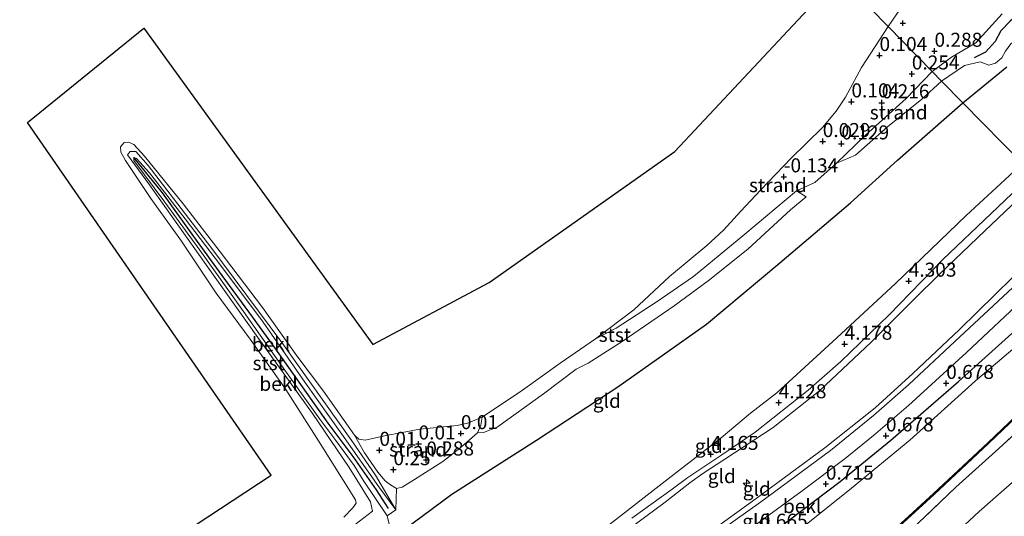
# Model space of a CAD drawing. Units: metres. Extents: x 152627 to 156703, y 543748 to 550000.
# Drawn here: x 153322 to 153497, y 545172 to 545261 of the extents above; entities that cross this region are included whole.
import ezdxf
from ezdxf.enums import TextEntityAlignment as Align

# ---------------------------------------------------------------- set-up
doc = ezdxf.new("R2010")
doc.units = ezdxf.units.M
doc.linetypes.add('IE-TERREINAFSCHEIDING', pattern=[10, 8, -2])
doc.layers.get('0').update_dxf_attribs({"lineweight": 25})
for name, color, linetype, lineweight in [('B-ME-AL-OVERIG-S-B1', 7, 'Continuous', 18), ('B-ME-GR-STRUIKEN-GV-B6', 93, 'Continuous', 18), ('B-ME-GW-KRUINLIJN-L-B1', 93, 'Continuous', 18), ('B-ME-GW-TEENLIJN-L-B1', 93, 'Continuous', 18), ('B-ME-IE-GRONDWERKLIJN-GROND_INGERICHT-GV-B6', 253, 'Continuous', 18), ('B-ME-IE-GRONDWERKLIJN-GROND_NIETINGERICHT-GV-B6', 253, 'Continuous', 18), ('B-ME-IE-HULPGEOMETRIE-L-B1', 53, 'Continuous', 18), ('B-ME-IE-TERREINAFSCHEIDING-RASTERHEKWERK-L-B1', 8, 'IE-TERREINAFSCHEIDING', 18), ('B-ME-OB-BEKLEDING-GV-B6', 253, 'Continuous', 18), ('B-ME-OB-WATERLIJN-L-B1', 133, 'OB-WATERLIJN', 18), ('B-ME-OG-WATER-GV-B6', 153, 'Continuous', 18), ('B-ME-VH-VERH_SOORT-BITUMEN-GV-B6', 8, 'IE-TERREINAFSCHEIDING-NATUURLIJK-HOUTWAL', 18)]:
    doc.layers.add(name, color=color, linetype=linetype, lineweight=lineweight)
for name, color, linetype in [('B-ME-GW-GRONDWERKLIJN-L-B1', 10, 'Continuous'), ('B-ME-GW-HOOGTEPUNT-S-B1', 10, 'Continuous'), ('B-ME-GW-INSTEEKWATERGANG-L-B1', 10, 'Continuous'), ('B-ME-KG-KADASTRAAL-OPNAMEDTMGRENS-L-B1', 10, 'Continuous'), ('B-ME-OB-BESCHOEIING-GV-B6', 10, 'Continuous'), ('B-ME-OG-BREUK-L-B1', 10, 'Continuous'), ('B-ME-VV-KRIBBEN-L-B1', 10, 'Continuous')]:
    doc.layers.add(name, color=color, linetype=linetype)
doc.styles.add('NLCS-ISO', font='NLCS-ISO.TTF')
doc.linetypes.add('IE-TERREINAFSCHEIDING-NATUURLIJK-HOUTWAL', pattern='A,7,-1.5,[67,NLCS.SHX,S=0.75,R=45,X=0,Y=0],-1.5,7,-1.5,[70,NLCS.SHX,S=0.75,R=0,X=0,Y=0],-1.5', length=20)
doc.linetypes.add('OB-WATERLIJN', pattern='A,10,[32,NLCS.SHX,S=2,R=0,X=0,Y=0],-12', length=22)

# ---------------------------------------------------------------- blocks, each defined once
blk = doc.blocks.new('hecto')
for p, q in [((0, 0.625), (-0.625, 0)), ((0, -0.625), (0, 0.625)), ((-0.625, 0), (0.625, 0)), ((0.625, 0), (0, -0.625))]:
    blk.add_line(p, q)
blk = doc.blocks.new('hoogtepunt')
for p, q in [((-0.5, 0), (0.5, 0)), ((0, 0.5), (0, -0.5))]:
    blk.add_line(p, q)

msp = doc.modelspace()

# ---------------------------------------------------------------- linework, layer by layer
at = {"layer": 'B-ME-GR-STRUIKEN-GV-B6'}
for points in [[(153524.534, 545210.663, 0.2), (153519.712, 545205.879, 0.464), (153509.274, 545196.075, 0.464), (153496.465, 545184.261, 0.404), (153488.81, 545177.357, 0.29), (153479.317, 545168.337, 0.239), (153471.666, 545161.779, 0.196), (153461.464, 545153.978, 0.196), (153452.353, 545147.16, 0.213), (153439.462, 545138.722, 0.234), (153426.176, 545129.754, 0.26), (153406.558, 545116.321, 0.285), (153399.722, 545111.933, 0.29), (153384.35, 545102.062, 0.366), (153376.693, 545097.812, 0.332), (153365.409, 545091.435, 0.302), (153346.645, 545079.723, 0.332), (153332.398, 545071.241, 0.332), (153320.717, 545064.132, 0.328)], [(153318.746, 545065.119, 0.093), (153329.309, 545071.36, 0.093), (153338.105, 545076.812, 0.093), (153344.693, 545080.899, 0.093), (153353.354, 545086.22, 0.093), (153360.537, 545090.52, 0.093), (153368.603, 545095.657, 0.093), (153376.283, 545099.703, 0.093), (153385.646, 545105.137, 0.093), (153392.296, 545109.313, 0.093), (153401.37, 545115.037, 0.093), (153411.64, 545122.105, 0.093), (153417.421, 545126.058, 0.093), (153424.798, 545131.347, 0.093), (153434.258, 545137.423, 0.093), (153442.827, 545142.994, 0.093), (153451.953, 545149.483, 0.093), (153460.978, 545156.159, 0.093), (153468.407, 545161.783, 0.093), (153475.435, 545167.33, 0.093), (153484.903, 545176.067, 0.093), (153494.599, 545185.115, 0.093), (153506.043, 545195.991, 0.093)]]:
    msp.add_polyline3d(points, dxfattribs=at)
at = {"layer": 'B-ME-GW-GRONDWERKLIJN-L-B1'}
msp.add_line((153490.023, 545245.915, 1.996), (153497.891, 545252.294, 2.246), dxfattribs=at)
msp.add_polyline3d([(153385.091, 545165.883, 1.679), (153398.909, 545176.097, 1.692), (153414.005, 545185.753, 1.554), (153428.489, 545195.224, 1.654), (153444.321, 545206.427, 1.642), (153457.41, 545217.386, 1.617), (153469.984, 545228.093, 1.642), (153478.392, 545235.701, 1.904), (153490.023, 545245.915, 1.996)], dxfattribs=at)
at = {"layer": 'B-ME-GW-INSTEEKWATERGANG-L-B1'}
msp.add_polyline3d([(153311.797, 545073.541, 0.257), (153322.2, 545080.248, 0.22), (153334.407, 545087.898, 0.245), (153351.839, 545098.862, 0.157), (153369.254, 545109.777, 0.307), (153383.96, 545118.925, 0.245), (153392.542, 545124.272, 0.191), (153408.375, 545135.668, 0.266), (153424.837, 545147.33, 0.266), (153437.246, 545155.971, 0.291), (153454.254, 545167.852, 0.303), (153468.155, 545178.338, 0.316), (153477.203, 545185.747, 0.316), (153489.261, 545196.171, 0.341), (153498.769, 545204.73, 0.341), (153508.86, 545213.892, 0.403), (153515.331, 545220.064, 0.301)], dxfattribs=at)
at = {"layer": 'B-ME-GW-KRUINLIJN-L-B1'}
for points in [[(153387.369, 545172.234, 1.227), (153383.074, 545178.623, 0.814), (153381.497, 545181.202, 0.514), (153378.192, 545185.642, 0.577), (153375.346, 545189.452, 0.727), (153368.787, 545198.604, 0.539), (153361.756, 545208.689, 0.302), (153353.965, 545219.647, 0.302), (153347.688, 545228.155, 0.264), (153342.154, 545235.613, 0.002), (153342.172, 545236.142, -0.023), (153342.651, 545235.945, -0.023), (153344.965, 545233.422, 0.115), (153351.31, 545225.234, 0.252), (153357.653, 545216.918, 0.315), (153365.243, 545206.779, 0.352), (153372.652, 545196.081, 0.552), (153379.258, 545186.785, 0.602), (153385.863, 545177.393, 0.952), (153388.922, 545173.3, 1.146)], [(153500.658, 545235.052, 4.194), (153490.629, 545225.821, 4.194), (153478.018, 545213.688, 4.164), (153467.552, 545203.971, 4.028), (153456.869, 545194.183, 3.977), (153452.16, 545190.538, 3.973), (153446.924, 545186.12, 4.062), (153437.491, 545178.844, 4.067), (153427.011, 545170.685, 4.084), (153414.44, 545162.474, 4.096), (153404.057, 545155.352, 4.075), (153394.185, 545148.816, 3.939), (153384.107, 545141.879, 3.875), (153382.07, 545140.642, 3.853), (153372.02, 545134.543, 3.744), (153356.617, 545125.783, 3.676), (153347.939, 545120.447, 3.654), (153340.362, 545115.504, 3.65), (153330.011, 545108.756, 3.752), (153319.59, 545102.14, 3.803)], [(153320.906, 545098.146, 4.139), (153330.541, 545103.963, 4.122), (153341.151, 545110.794, 4.101), (153351.485, 545117.383, 4.109), (153360.642, 545123.075, 4.041), (153371.846, 545130.117, 4.058), (153381.139, 545136.399, 4.101), (153383.769, 545138.228, 4.075), (153391.88, 545143.272, 4.135), (153402.971, 545150.517, 4.237), (153415.275, 545159.437, 4.296), (153428.706, 545168.548, 4.254), (153436.959, 545174.667, 4.249), (153441.363, 545178.099, 4.432), (153443.659, 545179.778, 4.419), (153447.564, 545182.349, 4.373), (153456.187, 545187.974, 4.309), (153464.531, 545194.583, 4.33), (153473.703, 545203.231, 4.445), (153481.365, 545210.856, 4.432), (153485.88, 545215.34, 4.432), (153493.962, 545223.091, 4.475), (153503.508, 545232.14, 4.437)], [(153431.003, 545171.826, 4.181), (153438.179, 545176.975, 4.244), (153440.997, 545179.052, 4.312), (153447.037, 545183.117, 4.334), (153453.019, 545187.153, 4.295), (153462.468, 545194.645, 4.312), (153468.259, 545199.75, 4.41), (153476.88, 545208.058, 4.448), (153486.454, 545217.928, 4.47), (153495.088, 545226.135, 4.504), (153502.47, 545233.2, 4.436)]]:
    msp.add_polyline3d(points, dxfattribs=at)
at = {"layer": 'B-ME-GW-TEENLIJN-L-B1'}
msp.add_line((153387.369, 545172.234, 1.227), (153388.922, 545173.3, 1.146), dxfattribs=at)
for points in [[(153484.585, 545251.503, 0.538), (153487.987, 545254.037, 0.488), (153492.333, 545256.603, 0.563), (153497.043, 545261.787, 0.675)], [(153424.546, 545203.794, -0.35), (153428.229, 545205.719, -0.235), (153435.53, 545210.449, -0.112), (153441.994, 545214.925, -0.133), (153451.127, 545222.497, -0.133), (153460.391, 545230.228, 0.055), (153463.617, 545231.668, 0.188), (153467.531, 545235.138, 0.175), (153472.654, 545240.154, 0.238), (153479.945, 545246.67, 0.363), (153484.585, 545251.503, 0.538)], [(153509.973, 545225.789, 1.278), (153502.042, 545217.856, 1.09), (153489.452, 545205.482, 1.028), (153481.143, 545197.603, 0.968), (153474.4, 545191.469, 0.943), (153465.435, 545184.363, 1.043), (153453.15, 545175.304, 1.031), (153435.508, 545162.516, 1.006), (153420.744, 545152.295, 0.956), (153408.251, 545143.317, 0.956), (153396.44, 545135.134, 0.956), (153388.724, 545130.312, 0.972), (153377.942, 545123.821, 1.002), (153366.187, 545116.458, 1.015), (153356.013, 545110.103, 1.024), (153348.277, 545105.156, 1.007), (153339.142, 545099.102, 1.007), (153329.596, 545093.419, 0.99), (153321.039, 545088.004, 1.006)], [(153314.924, 545054.379, -0.865), (153327.156, 545062.975, -0.853), (153341.713, 545071.659, -0.915), (153354.838, 545079.797, -0.778), (153369.477, 545088.689, -0.703), (153384.479, 545097.049, -0.765), (153398.394, 545105.643, -0.753), (153411.985, 545113.921, -0.84), (153421.243, 545119.918, -0.915), (153430.785, 545125.496, -1.04), (153437.6, 545129.129, -1.065), (153446.15, 545134.813, -1.053), (153455.5, 545142.107, -1.165), (153470.148, 545153.483, -1.09), (153480.92, 545161.852, -0.965), (153492.921, 545172.982, -1.04), (153506.161, 545184.596, -0.878), (153518.874, 545196.456, -0.815), (153529.367, 545205.726, -0.953)], [(153404.317, 545189.848, -0.35), (153404.043, 545188.379, -0.065), (153403.467, 545187.044, 0.101), (153400.601, 545184.52, 0.279), (153397.316, 545181.928, 0.385), (153392.236, 545178.719, 0.432), (153390.059, 545177.356, 0.436), (153389.047, 545177.135, 0.411), (153387.972, 545177.737, 0.373), (153387.027, 545178.497, 0.373), (153385.672, 545180.025, 0.275), (153383.313, 545183.481, -0.082), (153381.512, 545186.599, -0.35)]]:
    msp.add_polyline3d(points, dxfattribs=at)
at = {"layer": 'B-ME-IE-GRONDWERKLIJN-GROND_INGERICHT-GV-B6'}
for points in [[(153530.319, 545264.853, 4.3), (153521.124, 545254.801, 4.304), (153510.012, 545243.801, 4.215), (153500.658, 545235.052, 4.194), (153490.023, 545245.915, 1.996), (153486.243, 545249.776, 1.176), (153490.305, 545252.571, 1.313), (153493.1, 545253.228, 1.576), (153494.689, 545252.625, 1.888), (153495.847, 545252.99, 1.888), (153496.982, 545253.899, 1.901), (153497.626, 545255.119, 1.938), (153498.608, 545256.415, 2.013), (153504.941, 545261.123, 2.188)], [(153387.687, 545170.776, 1.404), (153387.369, 545172.234, 1.227), (153388.922, 545173.3, 1.146), (153389.047, 545177.135, 0.411), (153390.059, 545177.356, 0.436), (153392.236, 545178.719, 0.432), (153397.316, 545181.928, 0.385), (153400.601, 545184.52, 0.279), (153403.467, 545187.044, 0.101), (153404.552, 545187.122, 0.318), (153406.997, 545188.059, 0.343), (153415.233, 545193.979, 0.517), (153421.06, 545198.406, 0.445), (153423.22, 545199.495, 0.436), (153429.287, 545203.358, 0.449), (153438.551, 545209.669, 0.47), (153444.609, 545214.122, 0.513), (153451.66, 545219.778, 0.56), (153459.287, 545226.797, 0.475), (153462.08, 545229.164, 0.504), (153460.391, 545230.228, 0.055), (153463.617, 545231.668, 0.188), (153467.531, 545235.138, 0.175), (153470.866, 545236.569, 0.713), (153476.613, 545241.591, 0.7), (153482.695, 545246.56, 0.925), (153486.243, 545249.776, 1.176), (153490.023, 545245.915, 1.996), (153500.658, 545235.052, 4.194)], [(153500.658, 545235.052, 4.194), (153490.629, 545225.821, 4.194), (153478.018, 545213.688, 4.164), (153467.552, 545203.971, 4.028), (153456.869, 545194.183, 3.977), (153452.16, 545190.538, 3.973), (153446.924, 545186.12, 4.062), (153437.491, 545178.844, 4.067), (153427.011, 545170.685, 4.084)], [(153427.011, 545170.685, 4.084), (153437.491, 545178.844, 4.067), (153446.924, 545186.12, 4.062), (153452.16, 545190.538, 3.973), (153456.869, 545194.183, 3.977), (153467.552, 545203.971, 4.028), (153478.018, 545213.688, 4.164), (153490.629, 545225.821, 4.194), (153500.658, 545235.052, 4.194)], [(153503.508, 545232.14, 4.437), (153493.962, 545223.091, 4.475), (153485.88, 545215.34, 4.432), (153481.365, 545210.856, 4.432), (153473.703, 545203.231, 4.445), (153464.531, 545194.583, 4.33), (153456.187, 545187.974, 4.309), (153447.564, 545182.349, 4.373), (153443.659, 545179.778, 4.419), (153441.363, 545178.099, 4.432), (153436.959, 545174.667, 4.249), (153428.706, 545168.548, 4.254)], [(153428.706, 545168.548, 4.254), (153436.959, 545174.667, 4.249), (153441.363, 545178.099, 4.432), (153443.659, 545179.778, 4.419), (153447.564, 545182.349, 4.373), (153456.187, 545187.974, 4.309), (153464.531, 545194.583, 4.33), (153473.703, 545203.231, 4.445), (153481.365, 545210.856, 4.432), (153485.88, 545215.34, 4.432), (153493.962, 545223.091, 4.475), (153503.508, 545232.14, 4.437)], [(153498.981, 545212.96, 0.913), (153488.616, 545203.314, 0.96), (153480.362, 545195.622, 0.973), (153474.091, 545190.103, 0.943), (153466.414, 545183.863, 0.998), (153453.934, 545174.685, 0.985), (153440.411, 545165.027, 0.99), (153428.02, 545156.079, 0.964), (153417.112, 545148.357, 0.985), (153404.316, 545139.384, 0.985), (153396.899, 545134.569, 0.956), (153389.213, 545129.512, 0.922), (153388.724, 545130.312, 0.972), (153396.44, 545135.134, 0.956), (153408.251, 545143.317, 0.956), (153420.744, 545152.295, 0.956), (153435.508, 545162.516, 1.006), (153453.15, 545175.304, 1.031), (153465.435, 545184.363, 1.043), (153474.4, 545191.469, 0.943), (153481.143, 545197.603, 0.968), (153489.452, 545205.482, 1.028), (153502.042, 545217.856, 1.09)], [(153502.042, 545217.856, 1.09), (153489.452, 545205.482, 1.028), (153481.143, 545197.603, 0.968), (153474.4, 545191.469, 0.943), (153465.435, 545184.363, 1.043), (153453.15, 545175.304, 1.031), (153435.508, 545162.516, 1.006)], [(153452.553, 545170.251, 0.9), (153461.357, 545176.711, 0.93), (153469.029, 545182.49, 0.866), (153474.103, 545186.578, 0.854), (153480.315, 545191.896, 0.837), (153490.663, 545201.355, 0.854), (153501.465, 545211.458, 0.845)], [(153320.717, 545064.132, 0.328), (153332.398, 545071.241, 0.332), (153346.645, 545079.723, 0.332), (153365.409, 545091.435, 0.302), (153376.693, 545097.812, 0.332), (153384.35, 545102.062, 0.366), (153399.722, 545111.933, 0.29), (153406.558, 545116.321, 0.285), (153426.176, 545129.754, 0.26), (153439.462, 545138.722, 0.234), (153452.353, 545147.16, 0.213), (153461.464, 545153.978, 0.196), (153471.666, 545161.779, 0.196), (153479.317, 545168.337, 0.239), (153488.81, 545177.357, 0.29), (153496.465, 545184.261, 0.404), (153509.274, 545196.075, 0.464), (153519.712, 545205.879, 0.464), (153526.631, 545208.52, -0.017), (153527.504, 545207.559, -0.465), (153529.367, 545205.726, -0.953)], [(153314.924, 545054.379, -0.865), (153327.156, 545062.975, -0.853), (153341.713, 545071.659, -0.915), (153354.838, 545079.797, -0.778), (153369.477, 545088.689, -0.703), (153384.479, 545097.049, -0.765), (153398.394, 545105.643, -0.753), (153411.985, 545113.921, -0.84), (153421.243, 545119.918, -0.915), (153430.785, 545125.496, -1.04), (153437.6, 545129.129, -1.065), (153446.15, 545134.813, -1.053), (153455.5, 545142.107, -1.165), (153470.148, 545153.483, -1.09), (153480.92, 545161.852, -0.965), (153492.921, 545172.982, -1.04), (153506.161, 545184.596, -0.878), (153518.874, 545196.456, -0.815), (153529.367, 545205.726, -0.953), (153532.214, 545202.817, -1.097)], [(153529.367, 545205.726, -0.953), (153518.874, 545196.456, -0.815), (153506.161, 545184.596, -0.878), (153492.921, 545172.982, -1.04), (153480.92, 545161.852, -0.965), (153470.148, 545153.483, -1.09), (153455.5, 545142.107, -1.165), (153446.15, 545134.813, -1.053), (153437.6, 545129.129, -1.065), (153430.785, 545125.496, -1.04), (153421.243, 545119.918, -0.915), (153411.985, 545113.921, -0.84), (153398.394, 545105.643, -0.753), (153384.479, 545097.049, -0.765), (153369.477, 545088.689, -0.703), (153354.838, 545079.797, -0.778), (153341.713, 545071.659, -0.915), (153327.156, 545062.975, -0.853), (153314.924, 545054.379, -0.865)], [(153498.769, 545204.73, 0.341), (153489.261, 545196.171, 0.341), (153477.203, 545185.747, 0.316), (153468.155, 545178.338, 0.316), (153454.254, 545167.852, 0.303)]]:
    msp.add_polyline3d(points, dxfattribs=at)
at = {"layer": 'B-ME-IE-GRONDWERKLIJN-GROND_NIETINGERICHT-GV-B6'}
for points in [[(153497.043, 545261.787, 0.675), (153492.333, 545256.603, 0.563), (153487.987, 545254.037, 0.488), (153484.585, 545251.503, 0.538), (153476.704, 545259.521, -0.35), (153478.77, 545262.523, -0.35)], [(153504.941, 545261.123, 2.188), (153498.608, 545256.415, 2.013), (153497.626, 545255.119, 1.938), (153496.982, 545253.899, 1.901), (153495.847, 545252.99, 1.888), (153494.689, 545252.625, 1.888), (153493.1, 545253.228, 1.576), (153490.305, 545252.571, 1.313), (153486.243, 545249.776, 1.176), (153484.585, 545251.503, 0.538), (153487.987, 545254.037, 0.488), (153492.333, 545256.603, 0.563), (153497.043, 545261.787, 0.675)], [(153484.585, 545251.503, 0.538), (153479.945, 545246.67, 0.363), (153472.654, 545240.154, 0.238), (153467.531, 545235.138, 0.175), (153463.617, 545231.668, 0.188), (153460.391, 545230.228, 0.055), (153451.127, 545222.497, -0.133), (153441.994, 545214.925, -0.133), (153435.53, 545210.449, -0.112), (153428.229, 545205.719, -0.235), (153424.546, 545203.794, -0.35), (153431.333, 545208.991, -0.35), (153437.709, 545214.927, -0.35), (153444.355, 545220.442, -0.35), (153447.324, 545223.181, -0.35), (153450.415, 545226.554, -0.35), (153453.972, 545230.326, -0.35), (153459.437, 545236.055, -0.35), (153464.986, 545241.494, -0.35), (153467.467, 545244.412, -0.35), (153469.093, 545246.919, -0.35), (153471.944, 545252.198, -0.35), (153476.704, 545259.521, -0.35), (153484.585, 545251.503, 0.538)], [(153486.243, 545249.776, 1.176), (153482.695, 545246.56, 0.925), (153476.613, 545241.591, 0.7), (153470.866, 545236.569, 0.713), (153467.531, 545235.138, 0.175), (153472.654, 545240.154, 0.238), (153479.945, 545246.67, 0.363), (153484.585, 545251.503, 0.538), (153486.243, 545249.776, 1.176)], [(153403.467, 545187.044, 0.101), (153400.601, 545184.52, 0.279), (153397.316, 545181.928, 0.385), (153392.236, 545178.719, 0.432), (153390.059, 545177.356, 0.436), (153389.047, 545177.135, 0.411), (153387.972, 545177.737, 0.373), (153387.027, 545178.497, 0.373), (153385.672, 545180.025, 0.275), (153383.313, 545183.481, -0.082), (153381.512, 545186.599, -0.35), (153382.313, 545185.928, -0.35), (153383.422, 545185.729, -0.35), (153386.905, 545186.517, -0.35), (153393.176, 545187.695, -0.35), (153399.845, 545188.32, -0.35), (153401.696, 545188.792, -0.35), (153404.317, 545189.848, -0.35), (153404.043, 545188.379, -0.065), (153403.467, 545187.044, 0.101)]]:
    msp.add_polyline3d(points, dxfattribs=at)
at = {"layer": 'B-ME-IE-HULPGEOMETRIE-L-B1'}
msp.add_polyline3d([(153467.177, 545269.252, -0.35), (153476.704, 545259.521, -0.35), (153484.585, 545251.503, 0.538), (153486.243, 545249.776, 1.176), (153490.023, 545245.915, 1.996), (153500.658, 545235.052, 4.194)], dxfattribs=at)
at = {"layer": 'B-ME-IE-TERREINAFSCHEIDING-RASTERHEKWERK-L-B1'}
msp.add_polyline3d([(153524.534, 545210.663, 0.2), (153519.712, 545205.879, 0.464), (153509.274, 545196.075, 0.464), (153496.465, 545184.261, 0.404), (153488.81, 545177.357, 0.29), (153479.317, 545168.337, 0.239), (153471.666, 545161.779, 0.196), (153461.464, 545153.978, 0.196), (153452.353, 545147.16, 0.213), (153439.462, 545138.722, 0.234), (153426.176, 545129.754, 0.26), (153406.558, 545116.321, 0.285), (153399.722, 545111.933, 0.29), (153384.35, 545102.062, 0.366), (153376.693, 545097.812, 0.332), (153365.409, 545091.435, 0.302), (153346.645, 545079.723, 0.332), (153332.398, 545071.241, 0.332), (153320.717, 545064.132, 0.328)], dxfattribs=at)
at = {"layer": 'B-ME-KG-KADASTRAAL-OPNAMEDTMGRENS-L-B1'}
msp.add_polyline3d([(153190.01, 545035.205, -0.35), (153193.472, 545039.359, -0.35), (153231.742, 545084.764, -0.35), (153210.337, 545117.196, -0.35), (153231.742, 545133.412, -0.35), (153251.201, 545103.575, -0.35), (153366.66, 545179.466, -0.35), (153323.201, 545242.385, -0.35), (153343.957, 545259.249, -0.35), (153384.822, 545202.817, -0.35), (153405.579, 545213.844, -0.35), (153438.659, 545237.195, -0.35), (153465.902, 545266.384, -0.35), (153467.177, 545269.252, -0.35)], dxfattribs=at)
at = {"layer": 'B-ME-OB-BEKLEDING-GV-B6'}
for points in [[(153379.608, 545172.023, -0.35), (153381.253, 545173.636, -0.35), (153381.81, 545174.467, -0.35), (153381.686, 545175.089, -0.35), (153375.085, 545185.639, -0.35), (153369.263, 545194.783, -0.35), (153362.92, 545203.731, -0.35), (153356.844, 545211.968, -0.35), (153350.662, 545221.217, -0.35), (153345.229, 545228.828, -0.35), (153340.667, 545235.609, -0.35), (153339.831, 545237.074, -0.35), (153339.768, 545238.07, -0.35), (153340.454, 545238.798, -0.35), (153341.248, 545238.891, -0.35), (153342.195, 545238.449, -0.35), (153344.064, 545236.397, -0.35), (153350.974, 545227.891, -0.35), (153357.552, 545219.346, -0.35), (153365.096, 545209.377, -0.35), (153371.269, 545200.749, -0.35), (153376.009, 545194.457, -0.35), (153381.512, 545186.599, -0.35)], [(153381.651, 545170.667, 0.174), (153384.761, 545173.08, 0.567), (153384.377, 545174.735, 0.567), (153380.576, 545180.846, 0.354), (153374.07, 545190.461, 0.379), (153364.27, 545204.052, 0.242), (153355.057, 545217.011, 0.154), (153344.943, 545231.246, 0.079), (153341.039, 545236.621, -0.133), (153341.525, 545237.225, -0.133), (153342.503, 545237.231, -0.133), (153344.705, 545234.725, -0.033), (153355.922, 545220.143, 0.054), (153368.556, 545203.176, 0.079), (153381.04, 545185.617, 0.229), (153385.29, 545179.469, 0.554), (153388.922, 545173.3, 1.146)], [(153381.512, 545186.599, -0.35), (153383.313, 545183.481, -0.082), (153385.672, 545180.025, 0.275), (153387.027, 545178.497, 0.373), (153387.972, 545177.737, 0.373), (153389.047, 545177.135, 0.411), (153388.922, 545173.3, 1.146), (153385.29, 545179.469, 0.554), (153381.04, 545185.617, 0.229), (153368.556, 545203.176, 0.079), (153355.922, 545220.143, 0.054), (153344.705, 545234.725, -0.033), (153342.503, 545237.231, -0.133), (153341.525, 545237.225, -0.133), (153341.039, 545236.621, -0.133), (153344.943, 545231.246, 0.079), (153355.057, 545217.011, 0.154), (153364.27, 545204.052, 0.242), (153374.07, 545190.461, 0.379), (153380.576, 545180.846, 0.354), (153384.377, 545174.735, 0.567), (153384.761, 545173.08, 0.567), (153381.651, 545170.667, 0.174)], [(153388.922, 545173.3, 1.146), (153385.863, 545177.393, 0.952), (153379.258, 545186.785, 0.602), (153372.652, 545196.081, 0.552), (153365.243, 545206.779, 0.352), (153357.653, 545216.918, 0.315), (153351.31, 545225.234, 0.252), (153344.965, 545233.422, 0.115), (153342.651, 545235.945, -0.023), (153342.172, 545236.142, -0.023), (153342.154, 545235.613, 0.002), (153347.688, 545228.155, 0.264), (153353.965, 545219.647, 0.302), (153361.756, 545208.689, 0.302), (153368.787, 545198.604, 0.539), (153375.346, 545189.452, 0.727), (153378.192, 545185.642, 0.577), (153381.497, 545181.202, 0.514), (153383.074, 545178.623, 0.814), (153387.369, 545172.234, 1.227), (153387.687, 545170.776, 1.404)], [(153388.922, 545173.3, 1.146), (153387.369, 545172.234, 1.227), (153383.074, 545178.623, 0.814), (153381.497, 545181.202, 0.514), (153378.192, 545185.642, 0.577), (153375.346, 545189.452, 0.727), (153368.787, 545198.604, 0.539), (153361.756, 545208.689, 0.302), (153353.965, 545219.647, 0.302), (153347.688, 545228.155, 0.264), (153342.154, 545235.613, 0.002), (153342.172, 545236.142, -0.023), (153342.651, 545235.945, -0.023), (153344.965, 545233.422, 0.115), (153351.31, 545225.234, 0.252), (153357.653, 545216.918, 0.315), (153365.243, 545206.779, 0.352), (153372.652, 545196.081, 0.552), (153379.258, 545186.785, 0.602), (153385.863, 545177.393, 0.952), (153388.922, 545173.3, 1.146)], [(153403.467, 545187.044, 0.101), (153404.043, 545188.379, -0.065), (153404.317, 545189.848, -0.35), (153411.49, 545194.651, -0.35), (153418.244, 545199.444, -0.35), (153424.546, 545203.794, -0.35), (153428.229, 545205.719, -0.235), (153435.53, 545210.449, -0.112), (153441.994, 545214.925, -0.133), (153451.127, 545222.497, -0.133), (153460.391, 545230.228, 0.055), (153462.08, 545229.164, 0.504), (153459.287, 545226.797, 0.475), (153451.66, 545219.778, 0.56), (153444.609, 545214.122, 0.513), (153438.551, 545209.669, 0.47), (153429.287, 545203.358, 0.449), (153423.22, 545199.495, 0.436), (153421.06, 545198.406, 0.445), (153415.233, 545193.979, 0.517), (153406.997, 545188.059, 0.343), (153404.552, 545187.122, 0.318), (153403.467, 545187.044, 0.101)], [(153503.275, 545205.644, -0.636), (153492.3, 545196.301, -0.636), (153480.592, 545185.722, -0.636), (153470.166, 545177.187, -0.636), (153462.112, 545170.691, -0.636), (153453.38, 545164.303, -0.636), (153443.212, 545157.02, -0.636), (153434.444, 545151.252, -0.636), (153424.819, 545144.901, -0.636), (153414.464, 545137.721, -0.636), (153404.498, 545130.436, -0.636), (153393.633, 545122.728, -0.636), (153392.542, 545124.272, 0.191), (153408.375, 545135.668, 0.266), (153424.837, 545147.33, 0.266), (153437.246, 545155.971, 0.291), (153454.254, 545167.852, 0.303), (153468.155, 545178.338, 0.316), (153477.203, 545185.747, 0.316), (153489.261, 545196.171, 0.341), (153498.769, 545204.73, 0.341)]]:
    msp.add_polyline3d(points, dxfattribs=at)
at = {"layer": 'B-ME-OB-BESCHOEIING-GV-B6'}
for points in [[(153318.655, 545065.305, -0.64), (153329.217, 545071.545, -0.64), (153338.011, 545076.996, -0.64), (153344.599, 545081.084, -0.64), (153353.262, 545086.406, -0.64), (153360.444, 545090.704, -0.64), (153368.514, 545095.844, -0.64), (153376.198, 545099.892, -0.64), (153385.554, 545105.323, -0.64), (153392.201, 545109.497, -0.64), (153401.272, 545115.218, -0.64), (153411.539, 545122.284, -0.64), (153417.318, 545126.236, -0.64), (153424.698, 545131.527, -0.64), (153434.161, 545137.605, -0.64), (153442.726, 545143.174, -0.64), (153451.848, 545149.659, -0.64), (153460.87, 545156.333, -0.64), (153468.296, 545161.956, -0.64), (153475.317, 545167.496, -0.64), (153484.779, 545176.228, -0.64), (153494.474, 545185.275, -0.64), (153505.918, 545196.151, -0.64)], [(153506.043, 545195.991, 0.093), (153494.599, 545185.115, 0.093), (153484.903, 545176.067, 0.093), (153475.435, 545167.33, 0.093), (153468.407, 545161.783, 0.093), (153460.978, 545156.159, 0.093), (153451.953, 545149.483, 0.093), (153442.827, 545142.994, 0.093), (153434.258, 545137.423, 0.093), (153424.798, 545131.347, 0.093), (153417.421, 545126.058, 0.093), (153411.64, 545122.105, 0.093), (153401.37, 545115.037, 0.093), (153392.296, 545109.313, 0.093), (153385.646, 545105.137, 0.093), (153376.283, 545099.703, 0.093), (153368.603, 545095.657, 0.093), (153360.537, 545090.52, 0.093), (153353.354, 545086.22, 0.093), (153344.693, 545080.899, 0.093), (153338.105, 545076.812, 0.093), (153329.309, 545071.36, 0.093), (153318.746, 545065.119, 0.093)]]:
    msp.add_polyline3d(points, dxfattribs=at)
at = {"layer": 'B-ME-OB-WATERLIJN-L-B1'}
for points in [[(153476.704, 545259.521, -0.35), (153478.77, 545262.523, -0.35)], [(153379.608, 545172.023, -0.35), (153381.253, 545173.636, -0.35), (153381.81, 545174.467, -0.35), (153381.686, 545175.089, -0.35), (153375.085, 545185.639, -0.35), (153369.263, 545194.783, -0.35), (153362.92, 545203.731, -0.35), (153356.844, 545211.968, -0.35), (153350.662, 545221.217, -0.35), (153345.229, 545228.828, -0.35), (153340.667, 545235.609, -0.35), (153339.831, 545237.074, -0.35), (153339.768, 545238.07, -0.35), (153340.454, 545238.798, -0.35), (153341.248, 545238.891, -0.35), (153342.195, 545238.449, -0.35), (153344.064, 545236.397, -0.35), (153350.974, 545227.891, -0.35), (153357.552, 545219.346, -0.35), (153365.096, 545209.377, -0.35), (153371.269, 545200.749, -0.35), (153376.009, 545194.457, -0.35), (153381.512, 545186.599, -0.35), (153382.313, 545185.928, -0.35), (153383.422, 545185.729, -0.35), (153386.905, 545186.517, -0.35), (153393.176, 545187.695, -0.35), (153399.845, 545188.32, -0.35), (153401.696, 545188.792, -0.35), (153404.317, 545189.848, -0.35), (153411.49, 545194.651, -0.35), (153418.244, 545199.444, -0.35), (153424.546, 545203.794, -0.35), (153431.333, 545208.991, -0.35), (153437.709, 545214.927, -0.35), (153444.355, 545220.442, -0.35), (153447.324, 545223.181, -0.35), (153450.415, 545226.554, -0.35), (153453.972, 545230.326, -0.35), (153459.437, 545236.055, -0.35), (153464.986, 545241.494, -0.35), (153467.467, 545244.412, -0.35), (153469.093, 545246.919, -0.35), (153471.944, 545252.198, -0.35), (153476.704, 545259.521, -0.35)]]:
    msp.add_polyline3d(points, dxfattribs=at)
at = {"layer": 'B-ME-OG-BREUK-L-B1'}
msp.add_polyline3d([(153533.13, 545302.722, 1.063), (153530.831, 545298.233, 1.15), (153529.668, 545296.605, 1.113), (153527.992, 545294.954, 1.125), (153526.267, 545293.159, 1.088), (153520.793, 545285.349, 1.075), (153519.952, 545282.9, 1.088), (153518.349, 545280.816, 1.125), (153516.399, 545279.937, 1.263), (153514.661, 545278.35, 1.325), (153512.892, 545275.885, 1.425), (153511.867, 545273.886, 1.463), (153510.415, 545272.231, 1.463), (153506.063, 545268.337, 1.5), (153505.116, 545266.258, 1.413), (153503.747, 545264.745, 1.488), (153502.127, 545263.557, 1.5), (153500.116, 545261.895, 1.413), (153498.476, 545260.467, 1.4), (153496.831, 545258.719, 1.35), (153495.808, 545256.849, 1.338), (153494.049, 545254.959, 1.238), (153492.08, 545253.904, 1.113)], dxfattribs=at)
at = {"layer": 'B-ME-OG-WATER-GV-B6'}
for points in [[(153251.201, 545103.575, -0.35), (153366.66, 545179.466, -0.35), (153323.201, 545242.385, -0.35), (153343.957, 545259.249, -0.35), (153384.822, 545202.817, -0.35), (153405.579, 545213.844, -0.35), (153438.659, 545237.195, -0.35), (153465.902, 545266.384, -0.35), (153467.177, 545269.252, -0.35), (153476.704, 545259.521, -0.35)], [(153478.77, 545262.523, -0.35), (153476.704, 545259.521, -0.35), (153467.177, 545269.252, -0.35)], [(153476.704, 545259.521, -0.35), (153471.944, 545252.198, -0.35), (153469.093, 545246.919, -0.35), (153467.467, 545244.412, -0.35), (153464.986, 545241.494, -0.35), (153459.437, 545236.055, -0.35), (153453.972, 545230.326, -0.35), (153450.415, 545226.554, -0.35), (153447.324, 545223.181, -0.35), (153444.355, 545220.442, -0.35), (153437.709, 545214.927, -0.35), (153431.333, 545208.991, -0.35), (153424.546, 545203.794, -0.35), (153418.244, 545199.444, -0.35), (153411.49, 545194.651, -0.35), (153404.317, 545189.848, -0.35), (153401.696, 545188.792, -0.35), (153399.845, 545188.32, -0.35), (153393.176, 545187.695, -0.35), (153386.905, 545186.517, -0.35), (153383.422, 545185.729, -0.35), (153382.313, 545185.928, -0.35), (153381.512, 545186.599, -0.35), (153376.009, 545194.457, -0.35), (153371.269, 545200.749, -0.35), (153365.096, 545209.377, -0.35), (153357.552, 545219.346, -0.35), (153350.974, 545227.891, -0.35), (153344.064, 545236.397, -0.35), (153342.195, 545238.449, -0.35), (153341.248, 545238.891, -0.35), (153340.454, 545238.798, -0.35), (153339.768, 545238.07, -0.35), (153339.831, 545237.074, -0.35), (153340.667, 545235.609, -0.35), (153345.229, 545228.828, -0.35), (153350.662, 545221.217, -0.35), (153356.844, 545211.968, -0.35), (153362.92, 545203.731, -0.35), (153369.263, 545194.783, -0.35), (153375.085, 545185.639, -0.35), (153381.686, 545175.089, -0.35), (153381.81, 545174.467, -0.35), (153381.253, 545173.636, -0.35), (153379.608, 545172.023, -0.35)], [(153316.093, 545074.278, -0.636), (153327.121, 545081.004, -0.636), (153337.37, 545087.68, -0.636), (153348.121, 545094.193, -0.636), (153362.124, 545102.721, -0.636), (153373.588, 545109.818, -0.636), (153382.21, 545115.414, -0.636), (153393.633, 545122.728, -0.636), (153404.498, 545130.436, -0.636), (153414.464, 545137.721, -0.636), (153424.819, 545144.901, -0.636), (153434.444, 545151.252, -0.636), (153443.212, 545157.02, -0.636), (153453.38, 545164.303, -0.636), (153462.112, 545170.691, -0.636), (153470.166, 545177.187, -0.636), (153480.592, 545185.722, -0.636), (153492.3, 545196.301, -0.636), (153503.275, 545205.644, -0.636), (153510.35, 545212.234, -0.636), (153516.916, 545218.445, -0.64), (153522.924, 545212.307, -0.64)], [(153505.918, 545196.151, -0.64), (153494.474, 545185.275, -0.64), (153484.779, 545176.228, -0.64), (153475.317, 545167.496, -0.64), (153468.296, 545161.956, -0.64), (153460.87, 545156.333, -0.64), (153451.848, 545149.659, -0.64), (153442.726, 545143.174, -0.64), (153434.161, 545137.605, -0.64), (153424.698, 545131.527, -0.64), (153417.318, 545126.236, -0.64), (153411.539, 545122.284, -0.64), (153401.272, 545115.218, -0.64), (153392.201, 545109.497, -0.64), (153385.554, 545105.323, -0.64), (153376.198, 545099.892, -0.64), (153368.514, 545095.844, -0.64), (153360.444, 545090.704, -0.64), (153353.262, 545086.406, -0.64), (153344.599, 545081.084, -0.64), (153338.011, 545076.996, -0.64), (153329.217, 545071.545, -0.64), (153318.655, 545065.305, -0.64)]]:
    msp.add_polyline3d(points, dxfattribs=at)
at = {"layer": 'B-ME-VH-VERH_SOORT-BITUMEN-GV-B6'}
for points in [[(153440.411, 545165.027, 0.99), (153453.934, 545174.685, 0.985), (153466.414, 545183.863, 0.998), (153474.091, 545190.103, 0.943), (153480.362, 545195.622, 0.973), (153488.616, 545203.314, 0.96), (153498.981, 545212.96, 0.913)], [(153501.465, 545211.458, 0.845), (153490.663, 545201.355, 0.854), (153480.315, 545191.896, 0.837), (153474.103, 545186.578, 0.854), (153469.029, 545182.49, 0.866), (153461.357, 545176.711, 0.93), (153452.553, 545170.251, 0.9)]]:
    msp.add_polyline3d(points, dxfattribs=at)
at = {"layer": 'B-ME-VV-KRIBBEN-L-B1'}
msp.add_polyline3d([(153387.62, 545173.528, 1.214), (153385.439, 545176.854, 0.985), (153381.316, 545182.837, 0.619), (153376.847, 545188.766, 0.717), (153367.389, 545202.114, 0.543), (153363.32, 545207.75, 0.36), (153357.928, 545215.087, 0.339), (153352.848, 545222.046, 0.266), (153347.301, 545229.832, 0.224), (153342.172, 545236.142, -0.023)], dxfattribs=at)

# ---------------------------------------------------------------- block references
at = {"layer": 'B-ME-AL-OVERIG-S-B1', "rotation": 90}
msp.add_blockref('hecto', (153451.473, 545178.09, 2.065), dxfattribs=at)
at = {"layer": 'B-ME-GW-HOOGTEPUNT-S-B1', "rotation": 90}
for p in [(153479.339, 545260.113, 0.162), (153479.339, 545260.113, 0.162), (153475.169, 545254.361, 0.104), (153475.169, 545254.361, 0.104), (153484.981, 545255.123, 0.288), (153484.981, 545255.123, 0.288), (153480.937, 545251.067, 0.254), (153480.937, 545251.067, 0.254), (153470.167, 545246.095, 0.104), (153470.167, 545246.095, 0.104), (153475.565, 545245.929, 0.216), (153475.565, 545245.929, 0.216), (153465.048, 545239.015, 0.029), (153465.048, 545239.015, 0.029), (153468.377, 545238.597, 0.129), (153468.377, 545238.597, 0.129), (153458.111, 545232.722, -0.134), (153458.111, 545232.722, -0.134), (153480.388, 545214.113, 4.303), (153480.388, 545214.113, 4.303), (153468.946, 545202.866, 4.178), (153468.946, 545202.866, 4.178), (153487.065, 545195.875, 0.678), (153487.065, 545195.875, 0.678), (153457.192, 545192.423, 4.128), (153457.192, 545192.423, 4.128), (153400.507, 545186.921, 0.01), (153400.507, 545186.921, 0.01), (153476.315, 545186.512, 0.678), (153476.315, 545186.512, 0.678), (153392.957, 545185.073, 0.01), (153392.957, 545185.073, 0.01), (153385.975, 545183.941, 0.01), (153385.975, 545183.941, 0.01), (153445.082, 545183.217, 4.165), (153445.082, 545183.217, 4.165), (153394.339, 545182.207, 0.288), (153394.339, 545182.207, 0.288), (153388.473, 545180.487, 0.25), (153388.473, 545180.487, 0.25), (153465.605, 545177.917, 0.715), (153465.605, 545177.917, 0.715)]:
    msp.add_blockref('hoogtepunt', p, dxfattribs=at)

# ---------------------------------------------------------------- texts
at = {"layer": 'B-ME-GW-HOOGTEPUNT-S-B1', "ltscale": 0.2, "style": 'NLCS-ISO'}
for s, p in [('0.288', (153484.981, 545255.123, 0.288)), ('0.288', (153484.981, 545255.123, 0.288)), ('0.104', (153475.169, 545254.361, 0.104)), ('0.104', (153475.169, 545254.361, 0.104)), ('0.254', (153480.937, 545251.067, 0.254)), ('0.254', (153480.937, 545251.067, 0.254)), ('0.104', (153470.167, 545246.095, 0.104)), ('0.104', (153470.167, 545246.095, 0.104)), ('0.216', (153475.565, 545245.929, 0.216)), ('0.216', (153475.565, 545245.929, 0.216)), ('0.029', (153465.048, 545239.015, 0.029)), ('0.029', (153465.048, 545239.015, 0.029)), ('0.129', (153468.377, 545238.597, 0.129)), ('0.129', (153468.377, 545238.597, 0.129)), ('-0.134', (153458.111, 545232.722, -0.134)), ('-0.134', (153458.111, 545232.722, -0.134)), ('4.303', (153480.388, 545214.113, 4.303)), ('4.303', (153480.388, 545214.113, 4.303)), ('4.178', (153468.946, 545202.866, 4.178)), ('4.178', (153468.946, 545202.866, 4.178)), ('0.678', (153487.065, 545195.875, 0.678)), ('0.678', (153487.065, 545195.875, 0.678)), ('4.128', (153457.192, 545192.423, 4.128)), ('4.128', (153457.192, 545192.423, 4.128)), ('0.01', (153400.507, 545186.921, 0.01)), ('0.01', (153400.507, 545186.921, 0.01)), ('0.678', (153476.315, 545186.512, 0.678)), ('0.678', (153476.315, 545186.512, 0.678)), ('0.01', (153392.957, 545185.073, 0.01)), ('0.01', (153392.957, 545185.073, 0.01)), ('0.01', (153385.975, 545183.941, 0.01)), ('0.01', (153385.975, 545183.941, 0.01)), ('4.165', (153445.082, 545183.217, 4.165)), ('4.165', (153445.082, 545183.217, 4.165)), ('0.288', (153394.339, 545182.207, 0.288)), ('0.288', (153394.339, 545182.207, 0.288)), ('0.25', (153388.473, 545180.487, 0.25)), ('0.25', (153388.473, 545180.487, 0.25)), ('0.715', (153465.605, 545177.917, 0.715)), ('0.715', (153465.605, 545177.917, 0.715)), ('0.665', (153453.838, 545169.333, 0.665)), ('0.665', (153453.838, 545169.333, 0.665))]:
    msp.add_text(s, height=2.5, dxfattribs=at).set_placement(p, align=Align.BOTTOM_LEFT)
at = {"layer": 'B-ME-IE-GRONDWERKLIJN-GROND_INGERICHT-GV-B6', "ltscale": 0.2, "style": 'NLCS-ISO'}
for p in [(153426.5461, 545192.7474), (153444.7411, 545184.6906), (153447.045, 545179.3143), (153453.2943, 545177.0718), (153453.1998, 545171.2683)]:
    msp.add_text('gld', height=2.5, dxfattribs=at).set_placement(p, align=Align.MIDDLE_CENTER)
at = {"layer": 'B-ME-IE-GRONDWERKLIJN-GROND_NIETINGERICHT-GV-B6', "ltscale": 0.2, "style": 'NLCS-ISO'}
for p in [(153478.5972, 545244.193), (153457.0614, 545231.2195), (153392.8703, 545184.0646)]:
    msp.add_text('strand', height=2.5, dxfattribs=at).set_placement(p, align=Align.MIDDLE_CENTER)
at = {"layer": 'B-ME-OB-BEKLEDING-GV-B6', "ltscale": 0.2, "style": 'NLCS-ISO'}
for s, p in [('stst', (153427.9731, 545204.5205)), ('bekl', (153366.64, 545202.8171)), ('stst', (153366.2298, 545199.4669)), ('bekl', (153367.9916, 545195.78)), ('bekl', (153461.3812, 545173.964))]:
    msp.add_text(s, height=2.5, dxfattribs=at).set_placement(p, align=Align.MIDDLE_CENTER)

doc.saveas('drawing.dxf')
